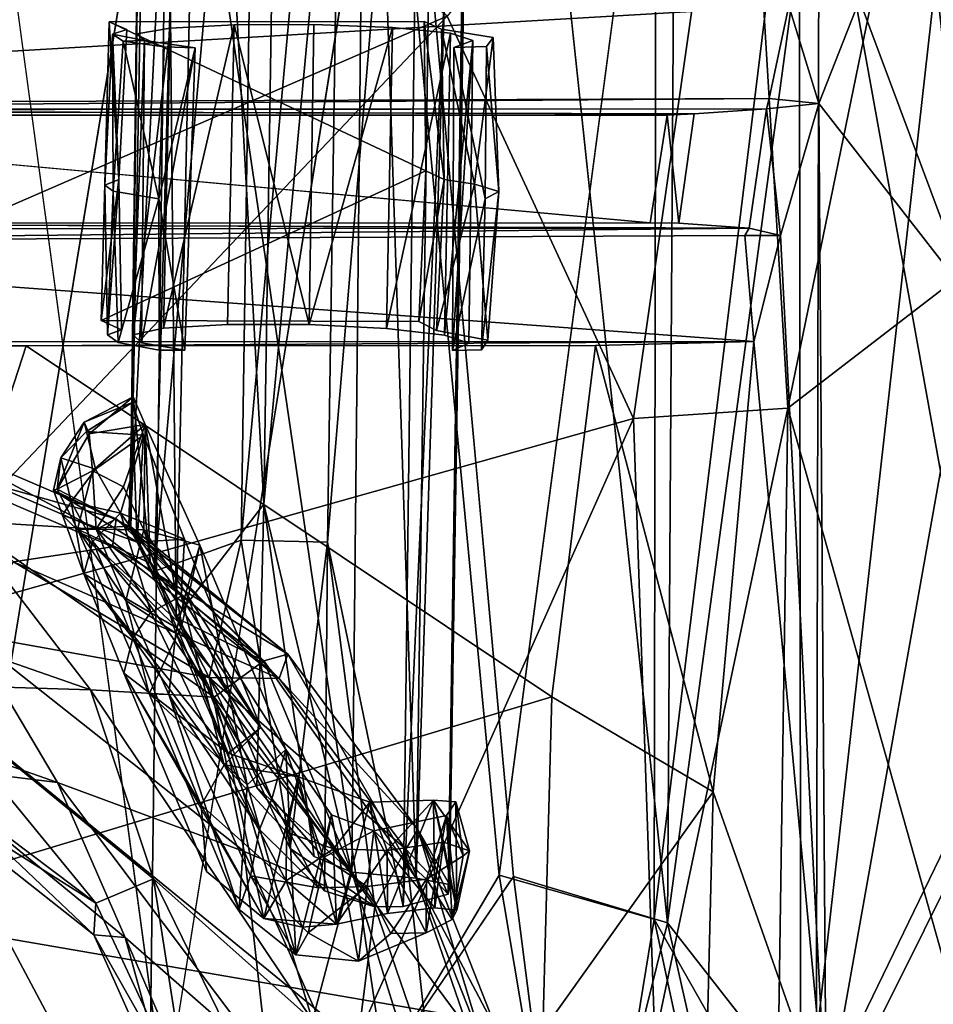
# Model space of a CAD drawing. Units: inches. Extents: x -9.5 to 11.2, y -10.9 to 10.9.
# Drawn here: x 6.5 to 8.9, y -7.1 to -4.5 of the extents above; entities that cross this region are included whole.
import ezdxf

# ---------------------------------------------------------------- set-up
doc = ezdxf.new("R2010")
doc.units = ezdxf.units.IN
doc.header["$MEASUREMENT"] = 0
for name, color, linetype in [('SEAT-BASE', 5, 'Continuous'), ('SEAT-CRADLE', 5, 'Continuous'), ('SEAT-FABRIC', 5, 'Continuous'), ('SEAT-SHELL', 5, 'Continuous')]:
    doc.layers.add(name, color=color, linetype=linetype)

msp = doc.modelspace()

# ---------------------------------------------------------------- linework, layer by layer
at = {"layer": 'SEAT-BASE'}
for points in [[(6.7855, -5.8847, 16.7619), (6.8562, -0.0001, 16.2184), (6.7832, -5.8746, 16.5703)], [(6.8562, -0.0001, 16.2184), (6.9307, -2.947, 16.1421), (6.7832, -5.8746, 16.5703)], [(6.8618, -1.6616, 16.5035), (6.8562, -0.0001, 16.2184), (6.7855, -5.8847, 16.7619)], [(7.6089, -1.2274, 16.634), (7.4034, -2.9155, 16.8418), (7.5317, -6.7946, 17.0303)], [(7.6089, -1.2274, 16.634), (7.5317, -6.7946, 17.0303), (7.703, -1.4694, 16.4369)], [(7.5317, -6.7946, 17.0303), (7.6189, -6.812, 16.8588), (7.703, -1.4694, 16.4369)], [(7.703, -1.4694, 16.4369), (7.6189, -6.812, 16.8588), (7.6744, -2.947, 16.2867)], [(6.8618, -1.6616, 16.5035), (6.7855, -5.8847, 16.7619), (6.9041, -6.1144, 17.0017)], [(6.974, -2.9155, 16.7583), (6.8618, -1.6616, 16.5035), (6.9041, -6.1144, 17.0017)], [(7.1335, -5.8167, 17.0838), (6.974, -2.9155, 16.7583), (6.9041, -6.1144, 17.0017)], [(7.1775, -2.9124, 16.8575), (6.974, -2.9155, 16.7583), (7.1335, -5.8167, 17.0838)], [(7.4034, -2.9155, 16.8418), (7.1775, -2.9124, 16.8575), (7.1335, -5.8167, 17.0838)], [(7.4034, -2.9155, 16.8418), (7.1335, -5.8167, 17.0838), (7.3636, -6.7792, 17.155)], [(7.4034, -2.9155, 16.8418), (7.3636, -6.7792, 17.155), (7.5317, -6.7946, 17.0303)], [(6.9307, -2.947, 16.1421), (6.8475, -5.9919, 16.4207), (6.7832, -5.8746, 16.5703)], [(6.9307, -2.947, 16.1421), (7.1184, -2.9555, 16.0157), (6.8475, -5.9919, 16.4207)], [(7.1184, -2.9555, 16.0157), (7.0735, -5.9113, 16.2462), (6.8475, -5.9919, 16.4207)], [(7.0735, -5.9113, 16.2462), (7.1184, -2.9555, 16.0157), (7.3442, -2.9586, 16)], [(7.2994, -5.9163, 16.2306), (7.0735, -5.9113, 16.2462), (7.3442, -2.9586, 16)], [(7.4974, -6.869, 16.4511), (7.2994, -5.9163, 16.2306), (7.5477, -2.9555, 16.0992)], [(7.2994, -5.9163, 16.2306), (7.3442, -2.9586, 16), (7.5477, -2.9555, 16.0992)], [(7.4974, -6.869, 16.4511), (7.5477, -2.9555, 16.0992), (7.6744, -2.947, 16.2867)], [(7.6154, -6.8372, 16.6427), (7.4974, -6.869, 16.4511), (7.6744, -2.947, 16.2867)], [(7.6189, -6.812, 16.8588), (7.6154, -6.8372, 16.6427), (7.6744, -2.947, 16.2867)], [(6.2211, -5.6301, 16.5512), (6.1847, -5.6635, 16.7722), (6.6967, -5.8825, 16.843)], [(6.2251, -5.709, 16.3391), (6.2211, -5.6301, 16.5512), (6.7471, -5.855, 16.624)], [(6.7471, -5.855, 16.624), (6.2211, -5.6301, 16.5512), (6.6967, -5.8825, 16.843)], [(6.6967, -5.8825, 16.843), (6.1847, -5.6635, 16.7722), (6.3405, -5.86, 16.9712)], [(6.7372, -5.928, 16.4099), (6.2251, -5.709, 16.3391), (6.7471, -5.855, 16.624)], [(6.4781, -5.9679, 16.226), (6.2251, -5.709, 16.3391), (6.7372, -5.928, 16.4099)], [(6.9041, -6.1144, 17.0017), (7.1152, -6.5576, 17.1604), (7.1335, -5.8167, 17.0838)], [(7.1335, -5.8167, 17.0838), (7.1152, -6.5576, 17.1604), (7.2652, -6.7383, 17.1823)], [(7.1335, -5.8167, 17.0838), (7.2652, -6.7383, 17.1823), (7.3636, -6.7792, 17.155)], [(6.3405, -5.86, 16.9712), (5.6058, -5.9283, 16.9637), (6.6798, -6.3025, 17.1064)], [(6.6967, -5.8825, 16.843), (6.3405, -5.86, 16.9712), (7.0035, -6.3217, 17.0795)], [(7.0035, -6.3217, 17.0795), (6.3405, -5.86, 16.9712), (6.6798, -6.3025, 17.1064)], [(6.7471, -5.855, 16.624), (6.6967, -5.8825, 16.843), (7.1333, -6.2269, 16.92)], [(6.7372, -5.928, 16.4099), (6.7471, -5.855, 16.624), (7.1956, -6.2089, 16.7031)], [(7.1956, -6.2089, 16.7031), (6.7471, -5.855, 16.624), (7.1333, -6.2269, 16.92)], [(7.1333, -6.2269, 16.92), (6.6967, -5.8825, 16.843), (7.0035, -6.3217, 17.0795)], [(7.1956, -6.2089, 16.7031), (6.7855, -5.8847, 16.7619), (6.7832, -5.8746, 16.5703)], [(7.1956, -6.2089, 16.7031), (6.7832, -5.8746, 16.5703), (7.1737, -6.2724, 16.4869)], [(6.7832, -5.8746, 16.5703), (6.8475, -5.9919, 16.4207), (7.1737, -6.2724, 16.4869)], [(7.1333, -6.2269, 16.92), (6.7855, -5.8847, 16.7619), (7.1956, -6.2089, 16.7031)], [(7.1333, -6.2269, 16.92), (6.9041, -6.1144, 17.0017), (6.7855, -5.8847, 16.7619)], [(7.0735, -5.9113, 16.2462), (6.9898, -6.2698, 16.3193), (6.8475, -5.9919, 16.4207)], [(7.2024, -6.7173, 16.32), (6.9898, -6.2698, 16.3193), (7.0735, -5.9113, 16.2462)], [(7.2994, -5.9163, 16.2306), (7.2024, -6.7173, 16.32), (7.0735, -5.9113, 16.2462)], [(7.2918, -6.8281, 16.3441), (7.2024, -6.7173, 16.32), (7.2994, -5.9163, 16.2306)], [(7.2994, -5.9163, 16.2306), (7.4231, -6.8697, 16.409), (7.2918, -6.8281, 16.3441)], [(7.4974, -6.869, 16.4511), (7.4231, -6.8697, 16.409), (7.2994, -5.9163, 16.2306)], [(6.6798, -6.3025, 17.1064), (5.6058, -5.9283, 16.9637), (6.2248, -6.2886, 17.0016)], [(6.4781, -5.9679, 16.226), (6.7372, -5.928, 16.4099), (7.1737, -6.2724, 16.4869)], [(7.1737, -6.2724, 16.4869), (6.7372, -5.928, 16.4099), (7.1956, -6.2089, 16.7031)], [(6.3633, -6.1575, 16.1782), (6.4781, -5.9679, 16.226), (6.9898, -6.2698, 16.3193)], [(6.9898, -6.2698, 16.3193), (6.4781, -5.9679, 16.226), (7.1737, -6.2724, 16.4869)], [(7.1737, -6.2724, 16.4869), (6.8475, -5.9919, 16.4207), (6.9898, -6.2698, 16.3193)], [(7.3636, -6.7792, 17.155), (7.1152, -6.5576, 17.1604), (6.9041, -6.1144, 17.0017)], [(7.3636, -6.7792, 17.155), (6.9041, -6.1144, 17.0017), (7.1333, -6.2269, 16.92)], [(6.5937, -6.5447, 16.3013), (5.6751, -6.2229, 16.1813), (6.3633, -6.1575, 16.1782)], [(7.0816, -6.7252, 16.3064), (6.3633, -6.1575, 16.1782), (6.9898, -6.2698, 16.3193)], [(6.5937, -6.5447, 16.3013), (6.3633, -6.1575, 16.1782), (7.0816, -6.7252, 16.3064)], [(6.2197, -6.499, 16.4232), (5.6751, -6.2229, 16.1813), (6.5937, -6.5447, 16.3013)], [(7.1333, -6.2269, 16.92), (7.0035, -6.3217, 17.0795), (7.3636, -6.7792, 17.155)], [(7.1956, -6.2089, 16.7031), (7.1333, -6.2269, 16.92), (7.5317, -6.7946, 17.0303)], [(7.5317, -6.7946, 17.0303), (7.1333, -6.2269, 16.92), (7.1956, -6.2089, 16.7031)], [(7.5317, -6.7946, 17.0303), (7.3636, -6.7792, 17.155), (7.1333, -6.2269, 16.92)], [(7.5317, -6.7946, 17.0303), (7.1333, -6.2269, 16.92), (7.3636, -6.7792, 17.155)], [(7.1737, -6.2724, 16.4869), (7.1956, -6.2089, 16.7031), (7.5359, -6.6675, 16.783)], [(7.1956, -6.2089, 16.7031), (7.1737, -6.2724, 16.4869), (7.5359, -6.6675, 16.783)], [(7.5359, -6.6675, 16.783), (7.1956, -6.2089, 16.7031), (7.5317, -6.7946, 17.0303)], [(7.5359, -6.6675, 16.783), (7.5317, -6.7946, 17.0303), (7.1956, -6.2089, 16.7031)], [(7.4231, -6.8697, 16.409), (7.505, -6.7189, 16.5647), (6.9898, -6.2698, 16.3193)], [(7.4231, -6.8697, 16.409), (6.9898, -6.2698, 16.3193), (7.505, -6.7189, 16.5647)], [(7.505, -6.7189, 16.5647), (7.1737, -6.2724, 16.4869), (6.9898, -6.2698, 16.3193)], [(6.9898, -6.2698, 16.3193), (7.1737, -6.2724, 16.4869), (7.505, -6.7189, 16.5647)], [(7.0816, -6.7252, 16.3064), (6.9898, -6.2698, 16.3193), (7.4231, -6.8697, 16.409)], [(7.4231, -6.8697, 16.409), (6.9898, -6.2698, 16.3193), (7.2024, -6.7173, 16.32)], [(7.505, -6.7189, 16.5647), (7.1737, -6.2724, 16.4869), (7.5359, -6.6675, 16.783)], [(7.1737, -6.2724, 16.4869), (7.505, -6.7189, 16.5647), (7.5359, -6.6675, 16.783)], [(6.2248, -6.2886, 17.0016), (6.1191, -6.428, 16.8447), (6.6942, -6.86, 16.9438)], [(6.6798, -6.3025, 17.1064), (6.2248, -6.2886, 17.0016), (6.8446, -6.7966, 17.1129)], [(6.8446, -6.7966, 17.1129), (6.2248, -6.2886, 17.0016), (6.6942, -6.86, 16.9438)], [(7.2605, -7.167, 17.2554), (6.6798, -6.3025, 17.1064), (6.8446, -6.7966, 17.1129)], [(7.0035, -6.3217, 17.0795), (6.6798, -6.3025, 17.1064), (7.2605, -7.167, 17.2554)], [(7.3636, -6.7792, 17.155), (7.0035, -6.3217, 17.0795), (7.2605, -7.167, 17.2554)], [(6.6942, -6.86, 16.9438), (6.1191, -6.428, 16.8447), (6.1467, -6.5155, 16.6373)], [(6.6883, -6.9428, 16.7328), (6.1467, -6.5155, 16.6373), (6.2197, -6.499, 16.4232)], [(6.6883, -6.9428, 16.7328), (6.6942, -6.86, 16.9438), (6.1467, -6.5155, 16.6373)], [(6.7702, -6.9503, 16.5169), (6.2197, -6.499, 16.4232), (6.5937, -6.5447, 16.3013)], [(6.7702, -6.9503, 16.5169), (6.6883, -6.9428, 16.7328), (6.2197, -6.499, 16.4232)], [(6.7702, -6.9503, 16.5169), (6.5937, -6.5447, 16.3013), (7.144, -7.2771, 16.414)], [(7.144, -7.2771, 16.414), (6.5937, -6.5447, 16.3013), (7.0816, -6.7252, 16.3064)], [(7.2652, -6.7383, 17.1823), (7.1152, -6.5576, 17.1604), (7.3636, -6.7792, 17.155)], [(7.7086, -7.2369, 16.6381), (7.505, -6.7189, 16.5647), (7.5359, -6.6675, 16.783)], [(7.5359, -6.6675, 16.783), (7.505, -6.7189, 16.5647), (7.6154, -6.8372, 16.6427)], [(7.745, -7.1996, 16.8585), (7.5359, -6.6675, 16.783), (7.5317, -6.7946, 17.0303)], [(7.5359, -6.6675, 16.783), (7.6189, -6.812, 16.8588), (7.5317, -6.7946, 17.0303)], [(7.745, -7.1996, 16.8585), (7.7086, -7.2369, 16.6381), (7.5359, -6.6675, 16.783)], [(7.6154, -6.8372, 16.6427), (7.6189, -6.812, 16.8588), (7.5359, -6.6675, 16.783)], [(7.2918, -6.8281, 16.3441), (7.4231, -6.8697, 16.409), (7.2024, -6.7173, 16.32)], [(7.5686, -7.2931, 16.4693), (7.4231, -6.8697, 16.409), (7.505, -6.7189, 16.5647)], [(7.4974, -6.869, 16.4511), (7.505, -6.7189, 16.5647), (7.4231, -6.8697, 16.409)], [(7.6154, -6.8372, 16.6427), (7.505, -6.7189, 16.5647), (7.4974, -6.869, 16.4511)], [(7.7086, -7.2369, 16.6381), (7.5686, -7.2931, 16.4693), (7.505, -6.7189, 16.5647)], [(7.3626, -7.3534, 16.3972), (7.144, -7.2771, 16.414), (7.0816, -6.7252, 16.3064)], [(7.3626, -7.3534, 16.3972), (7.0816, -6.7252, 16.3064), (7.4231, -6.8697, 16.409)], [(6.6942, -6.86, 16.9438), (6.9357, -7.3789, 17.0226), (6.8446, -6.7966, 17.1129)], [(6.8446, -6.7966, 17.1129), (7.236, -7.5976, 17.2648), (7.2605, -7.167, 17.2554)], [(6.9357, -7.3789, 17.0226), (7.236, -7.5976, 17.2648), (6.8446, -6.7966, 17.1129)], [(7.4985, -7.2143, 17.2195), (7.3636, -6.7792, 17.155), (7.2605, -7.167, 17.2554)], [(7.6681, -7.1914, 17.0713), (7.5317, -6.7946, 17.0303), (7.3636, -6.7792, 17.155)], [(7.4985, -7.2143, 17.2195), (7.6681, -7.1914, 17.0713), (7.3636, -6.7792, 17.155)], [(7.6681, -7.1914, 17.0713), (7.745, -7.1996, 16.8585), (7.5317, -6.7946, 17.0303)], [(6.6883, -6.9428, 16.7328), (6.9357, -7.3789, 17.0226), (6.6942, -6.86, 16.9438)], [(7.5686, -7.2931, 16.4693), (7.3626, -7.3534, 16.3972), (7.4231, -6.8697, 16.409)], [(6.8993, -7.4161, 16.8022), (6.9357, -7.3789, 17.0226), (6.6883, -6.9428, 16.7328)], [(6.8993, -7.4161, 16.8022), (6.6883, -6.9428, 16.7328), (6.7702, -6.9503, 16.5169)], [(6.9762, -7.4244, 16.5894), (6.7702, -6.9503, 16.5169), (7.144, -7.2771, 16.414)], [(6.9762, -7.4244, 16.5894), (6.8993, -7.4161, 16.8022), (6.7702, -6.9503, 16.5169)]]:
    msp.add_3dface(points, dxfattribs=at)
at = {"layer": 'SEAT-CRADLE'}
for points in [[(7.5565, -4.9452, 17.1789), (6.7291, -4.5555, 16.9678), (6.7077, -5.3363, 17.0423)], [(6.7291, -4.5555, 16.9678), (6.7541, -4.968, 16.7662), (6.7077, -5.3363, 17.0423)], [(7.5523, -4.5543, 17.1281), (6.7291, -4.5555, 16.9678), (7.5565, -4.9452, 17.1789)], [(6.7745, -4.5757, 16.73), (6.7541, -4.968, 16.7662), (6.7291, -4.5555, 16.9678)], [(7.6051, -4.9677, 16.9309), (7.5523, -4.5543, 17.1281), (7.5565, -4.9452, 17.1789)], [(7.5983, -4.5744, 16.89), (7.5523, -4.5543, 17.1281), (7.6051, -4.9677, 16.9309)], [(6.7374, -4.5876, 16.5829), (6.7541, -4.968, 16.7662), (6.7745, -4.5757, 16.73)], [(6.8878, -4.5718, 16.8009), (6.8708, -5.3563, 16.8727), (6.7911, -5.3735, 16.6714)], [(6.7911, -5.3735, 16.6714), (6.8009, -4.5863, 16.6047), (6.8878, -4.5718, 16.8009)], [(7.056, -4.5633, 16.9365), (6.8708, -5.3563, 16.8727), (6.8878, -4.5718, 16.8009)], [(7.056, -4.5633, 16.9365), (7.0383, -5.3467, 17.0086), (6.8708, -5.3563, 16.8727)], [(7.2514, -5.3471, 17.0444), (7.0383, -5.3467, 17.0086), (7.056, -4.5633, 16.9365)], [(7.2514, -5.3471, 17.0444), (7.056, -4.5633, 16.9365), (7.2636, -4.5622, 16.9805)], [(7.2514, -5.3471, 17.0444), (7.2636, -4.5622, 16.9805), (7.4698, -4.5703, 16.9174)], [(7.2514, -5.3471, 17.0444), (7.4698, -4.5703, 16.9174), (7.454, -5.357, 16.9834)], [(7.454, -5.357, 16.9834), (7.4698, -4.5703, 16.9174), (7.6217, -4.585, 16.7647)], [(7.6842, -4.9794, 16.8271), (7.7328, -4.5964, 16.6488), (7.5983, -4.5744, 16.89)], [(7.5983, -4.5744, 16.89), (7.6051, -4.9677, 16.9309), (7.6842, -4.9794, 16.8271)], [(6.7374, -4.5876, 16.5829), (6.7395, -4.9981, 16.4234), (6.7174, -4.9826, 16.5942)], [(6.7374, -4.5876, 16.5829), (6.7174, -4.9826, 16.5942), (6.7541, -4.968, 16.7662)], [(6.7374, -4.5876, 16.5829), (6.8213, -4.6041, 16.3906), (6.7656, -4.6054, 16.3731)], [(6.7656, -4.6054, 16.3731), (6.7395, -4.9981, 16.4234), (6.7374, -4.5876, 16.5829)], [(6.7656, -4.6054, 16.3731), (6.8583, -5.0181, 16.221), (6.7395, -4.9981, 16.4234)], [(6.7656, -4.6054, 16.3731), (6.8213, -4.6041, 16.3906), (6.8726, -4.6206, 16.1982)], [(6.8726, -4.6206, 16.1982), (6.8583, -5.0181, 16.221), (6.7656, -4.6054, 16.3731)], [(6.7911, -5.3735, 16.6714), (6.8213, -4.6041, 16.3906), (6.8009, -4.5863, 16.6047)], [(6.8132, -5.3944, 16.4572), (6.8213, -4.6041, 16.3906), (6.7911, -5.3735, 16.6714)], [(6.8213, -4.6041, 16.3906), (6.8132, -5.3944, 16.4572), (6.9536, -4.6236, 16.2057)], [(6.8726, -4.6206, 16.1982), (6.8213, -4.6041, 16.3906), (6.9536, -4.6236, 16.2057)], [(7.454, -5.357, 16.9834), (7.6217, -4.585, 16.7647), (7.6058, -5.3745, 16.8304)], [(7.6058, -5.3745, 16.8304), (7.6217, -4.585, 16.7647), (7.6802, -4.6038, 16.5506)], [(7.6802, -4.6038, 16.5506), (7.6697, -5.3954, 16.6287), (7.6058, -5.3745, 16.8304)], [(7.6263, -5.4146, 16.4181), (7.6802, -4.6038, 16.5506), (7.6298, -4.6225, 16.3378)], [(7.6697, -5.3954, 16.6287), (7.6802, -4.6038, 16.5506), (7.6263, -5.4146, 16.4181)], [(7.6842, -4.9794, 16.8271), (7.7474, -4.9994, 16.6036), (7.7328, -4.5964, 16.6488)], [(7.7474, -4.9994, 16.6036), (7.7154, -4.6198, 16.3673), (7.7328, -4.5964, 16.6488)], [(6.8132, -5.3944, 16.4572), (6.927, -5.4137, 16.2816), (6.9536, -4.6236, 16.2057)], [(6.8726, -4.6206, 16.1982), (6.9536, -4.6236, 16.2057), (6.8583, -5.0181, 16.221)], [(6.9536, -4.6236, 16.2057), (6.927, -5.4137, 16.2816), (6.8583, -5.0181, 16.221)], [(7.7122, -5.0185, 16.3875), (7.6263, -5.4146, 16.4181), (7.6298, -4.6225, 16.3378)], [(7.7122, -5.0185, 16.3875), (7.6298, -4.6225, 16.3378), (7.7154, -4.6198, 16.3673)], [(7.7122, -5.0185, 16.3875), (7.7154, -4.6198, 16.3673), (7.7474, -4.9994, 16.6036)], [(7.5389, -5.3387, 17.1975), (7.5565, -4.9452, 17.1789), (6.7077, -5.3363, 17.0423)], [(6.7611, -5.3611, 16.7999), (6.7077, -5.3363, 17.0423), (6.7541, -4.968, 16.7662)], [(6.7174, -4.9826, 16.5942), (6.7239, -5.3739, 16.6524), (6.7541, -4.968, 16.7662)], [(6.7541, -4.968, 16.7662), (6.7239, -5.3739, 16.6524), (6.7611, -5.3611, 16.7999)], [(7.5389, -5.3387, 17.1975), (7.6051, -4.9677, 16.9309), (7.5565, -4.9452, 17.1789)], [(7.5848, -5.3622, 16.9597), (7.6051, -4.9677, 16.9309), (7.5389, -5.3387, 17.1975)], [(7.6051, -4.9677, 16.9309), (7.5848, -5.3622, 16.9597), (7.6842, -4.9794, 16.8271)], [(6.7395, -4.9981, 16.4234), (6.7239, -5.3739, 16.6524), (6.7174, -4.9826, 16.5942)], [(7.6842, -4.9794, 16.8271), (7.5848, -5.3622, 16.9597), (7.7193, -5.3875, 16.7188)], [(7.7193, -5.3875, 16.7188), (7.7474, -4.9994, 16.6036), (7.6842, -4.9794, 16.8271)], [(6.7395, -4.9981, 16.4234), (6.7521, -5.3942, 16.4428), (6.7239, -5.3739, 16.6524)], [(6.8583, -5.0181, 16.221), (6.7521, -5.3942, 16.4428), (6.7395, -4.9981, 16.4234)], [(6.8591, -5.4136, 16.2684), (6.7521, -5.3942, 16.4428), (6.8583, -5.0181, 16.221)], [(6.8583, -5.0181, 16.221), (6.927, -5.4137, 16.2816), (6.8591, -5.4136, 16.2684)], [(7.7026, -5.4134, 16.4366), (7.6263, -5.4146, 16.4181), (7.7122, -5.0185, 16.3875)], [(7.7193, -5.3875, 16.7188), (7.7026, -5.4134, 16.4366), (7.7474, -4.9994, 16.6036)], [(7.7474, -4.9994, 16.6036), (7.7026, -5.4134, 16.4366), (7.7122, -5.0185, 16.3875)], [(6.7916, -5.5364, 16.5435), (6.6764, -5.6328, 16.4781), (6.6633, -5.602, 16.6668)], [(6.7887, -5.5508, 16.7004), (6.7916, -5.5364, 16.5435), (6.6633, -5.602, 16.6668)], [(6.7916, -5.5364, 16.5435), (6.8227, -5.6085, 16.4337), (6.6764, -5.6328, 16.4781)], [(6.7887, -5.5508, 16.7004), (6.7805, -5.8745, 16.5978), (6.7916, -5.5364, 16.5435)], [(6.7916, -5.5364, 16.5435), (6.7805, -5.8745, 16.5978), (6.8359, -5.9714, 16.4465)], [(6.7916, -5.5364, 16.5435), (6.8359, -5.9714, 16.4465), (6.8227, -5.6085, 16.4337)], [(6.6696, -5.6264, 16.763), (6.7887, -5.5508, 16.7004), (6.6633, -5.602, 16.6668)], [(6.8182, -5.6365, 16.8205), (6.7887, -5.5508, 16.7004), (6.6696, -5.6264, 16.763)], [(6.7887, -5.5508, 16.7004), (6.8022, -5.9166, 16.8062), (6.7805, -5.8745, 16.5978)], [(6.8182, -5.6365, 16.8205), (6.8022, -5.9166, 16.8062), (6.7887, -5.5508, 16.7004)], [(6.6633, -5.602, 16.6668), (6.6764, -5.6328, 16.4781), (6.5926, -5.7776, 16.5391)], [(6.602, -5.6954, 16.7271), (6.6633, -5.602, 16.6668), (6.5926, -5.7776, 16.5391)], [(6.6696, -5.6264, 16.763), (6.6633, -5.602, 16.6668), (6.602, -5.6954, 16.7271)], [(6.6855, -5.7293, 16.3663), (6.6764, -5.6328, 16.4781), (6.8227, -5.6085, 16.4337)], [(6.6855, -5.7293, 16.3663), (6.8227, -5.6085, 16.4337), (6.7662, -5.7712, 16.2969)], [(6.8189, -5.884, 16.236), (6.7662, -5.7712, 16.2969), (6.8227, -5.6085, 16.4337)], [(6.8227, -5.6085, 16.4337), (6.9662, -5.9237, 16.3022), (6.8189, -5.884, 16.236)], [(6.8227, -5.6085, 16.4337), (6.9191, -6.1337, 16.3553), (6.9662, -5.9237, 16.3022)], [(6.8227, -5.6085, 16.4337), (6.8359, -5.9714, 16.4465), (6.9191, -6.1337, 16.3553)], [(6.5926, -5.7776, 16.5391), (6.6764, -5.6328, 16.4781), (6.6855, -5.7293, 16.3663)], [(6.6696, -5.6264, 16.763), (6.602, -5.6954, 16.7271), (6.693, -5.7256, 16.9222)], [(6.693, -5.7256, 16.9222), (6.8182, -5.6365, 16.8205), (6.6696, -5.6264, 16.763)], [(6.7579, -5.8399, 17.0289), (6.8182, -5.6365, 16.8205), (6.693, -5.7256, 16.9222)], [(6.7579, -5.8399, 17.0289), (6.9257, -5.908, 16.9915), (6.8182, -5.6365, 16.8205)], [(6.9257, -5.908, 16.9915), (6.8022, -5.9166, 16.8062), (6.8182, -5.6365, 16.8205)], [(6.602, -5.6954, 16.7271), (6.5926, -5.7776, 16.5391), (6.5833, -5.7798, 16.7395)], [(6.602, -5.6954, 16.7271), (6.5833, -5.7798, 16.7395), (6.6295, -5.8109, 16.9251)], [(6.602, -5.6954, 16.7271), (6.6295, -5.8109, 16.9251), (6.693, -5.7256, 16.9222)], [(6.6456, -5.8823, 16.3761), (6.5926, -5.7776, 16.5391), (6.6855, -5.7293, 16.3663)], [(6.693, -5.7256, 16.9222), (6.6295, -5.8109, 16.9251), (6.7579, -5.8399, 17.0289)], [(6.6948, -5.8825, 16.2959), (6.6456, -5.8823, 16.3761), (6.6855, -5.7293, 16.3663)], [(6.6855, -5.7293, 16.3663), (6.7662, -5.7712, 16.2969), (6.6948, -5.8825, 16.2959)], [(6.7805, -5.8745, 16.5978), (6.5833, -5.7798, 16.7395), (6.5926, -5.7776, 16.5391)], [(6.8022, -5.9166, 16.8062), (6.5833, -5.7798, 16.7395), (6.7805, -5.8745, 16.5978)], [(6.8022, -5.9166, 16.8062), (6.6066, -5.8459, 16.8607), (6.5833, -5.7798, 16.7395)], [(6.5833, -5.7798, 16.7395), (6.6066, -5.8459, 16.8607), (6.6295, -5.8109, 16.9251)], [(6.7805, -5.8745, 16.5978), (6.5926, -5.7776, 16.5391), (6.6456, -5.8823, 16.3761)], [(6.6948, -5.8825, 16.2959), (6.7662, -5.7712, 16.2969), (6.8189, -5.884, 16.236)], [(6.6295, -5.8109, 16.9251), (6.6066, -5.8459, 16.8607), (6.662, -5.9988, 16.9963)], [(6.6295, -5.8109, 16.9251), (6.662, -5.9988, 16.9963), (6.6859, -5.9144, 17.0352)], [(6.6295, -5.8109, 16.9251), (6.6859, -5.9144, 17.0352), (6.7579, -5.8399, 17.0289)], [(6.9069, -6.1414, 17.0037), (6.6066, -5.8459, 16.8607), (6.8022, -5.9166, 16.8062)], [(6.9069, -6.1414, 17.0037), (6.662, -5.9988, 16.9963), (6.6066, -5.8459, 16.8607)], [(6.7579, -5.8399, 17.0289), (6.6859, -5.9144, 17.0352), (6.8379, -6.0992, 17.1559)], [(6.8379, -6.0992, 17.1559), (6.9168, -6.0576, 17.1096), (6.7579, -5.8399, 17.0289)], [(6.9168, -6.0576, 17.1096), (6.9257, -5.908, 16.9915), (6.7579, -5.8399, 17.0289)], [(6.7805, -5.8745, 16.5978), (6.6456, -5.8823, 16.3761), (6.8359, -5.9714, 16.4465)], [(6.9191, -6.1337, 16.3553), (6.6456, -5.8823, 16.3761), (6.8336, -6.3131, 16.2496)], [(6.6456, -5.8823, 16.3761), (6.6948, -5.8825, 16.2959), (6.772, -6.0686, 16.2176)], [(6.8336, -6.3131, 16.2496), (6.6456, -5.8823, 16.3761), (6.772, -6.0686, 16.2176)], [(6.9191, -6.1337, 16.3553), (6.8359, -5.9714, 16.4465), (6.6456, -5.8823, 16.3761)], [(6.772, -6.0686, 16.2176), (6.6948, -5.8825, 16.2959), (6.8189, -5.884, 16.236)], [(6.8189, -5.884, 16.236), (6.9026, -6.1538, 16.174), (6.772, -6.0686, 16.2176)], [(6.8189, -5.884, 16.236), (6.9662, -5.9237, 16.3022), (6.9294, -6.0483, 16.2079)], [(6.9294, -6.0483, 16.2079), (6.9026, -6.1538, 16.174), (6.8189, -5.884, 16.236)], [(6.6859, -5.9144, 17.0352), (6.662, -5.9988, 16.9963), (6.7903, -6.167, 17.1561)], [(6.6859, -5.9144, 17.0352), (6.7903, -6.167, 17.1561), (6.8379, -6.0992, 17.1559)], [(7.1257, -6.4008, 17.1485), (6.8022, -5.9166, 16.8062), (6.9257, -5.908, 16.9915)], [(7.1257, -6.4008, 17.1485), (6.9069, -6.1414, 17.0037), (6.8022, -5.9166, 16.8062)], [(6.9168, -6.0576, 17.1096), (7.1257, -6.4008, 17.1485), (6.9257, -5.908, 16.9915)], [(6.9662, -5.9237, 16.3022), (6.9191, -6.1337, 16.3553), (7.0899, -6.5505, 16.3072)], [(6.9294, -6.0483, 16.2079), (6.9662, -5.9237, 16.3022), (7.1909, -6.4585, 16.2815)], [(6.9662, -5.9237, 16.3022), (7.0899, -6.5505, 16.3072), (7.1909, -6.4585, 16.2815)], [(7.0396, -6.4682, 17.1317), (6.662, -5.9988, 16.9963), (6.9069, -6.1414, 17.0037)], [(6.662, -5.9988, 16.9963), (6.7669, -6.2587, 17.1089), (6.7903, -6.167, 17.1561)], [(7.0396, -6.4682, 17.1317), (6.7669, -6.2587, 17.1089), (6.662, -5.9988, 16.9963)], [(6.9294, -6.0483, 16.2079), (7.154, -6.5879, 16.2311), (6.9026, -6.1538, 16.174)], [(6.9294, -6.0483, 16.2079), (7.1909, -6.4585, 16.2815), (7.154, -6.5879, 16.2311)], [(6.8336, -6.3131, 16.2496), (6.772, -6.0686, 16.2176), (6.885, -6.3149, 16.1926)], [(6.772, -6.0686, 16.2176), (6.9026, -6.1538, 16.174), (6.885, -6.3149, 16.1926)], [(6.8379, -6.0992, 17.1559), (7.0295, -6.4985, 17.2324), (6.9168, -6.0576, 17.1096)], [(7.0295, -6.4985, 17.2324), (7.1257, -6.4008, 17.1485), (6.9168, -6.0576, 17.1096)], [(7.0295, -6.4985, 17.2324), (6.8379, -6.0992, 17.1559), (6.7903, -6.167, 17.1561)], [(6.9191, -6.1337, 16.3553), (6.8336, -6.3131, 16.2496), (7.0899, -6.5505, 16.3072)], [(7.1216, -6.6673, 16.2248), (6.885, -6.3149, 16.1926), (6.9026, -6.1538, 16.174)], [(6.9026, -6.1538, 16.174), (7.154, -6.5879, 16.2311), (7.1216, -6.6673, 16.2248)], [(7.1257, -6.4008, 17.1485), (7.0396, -6.4682, 17.1317), (6.9069, -6.1414, 17.0037)], [(6.969, -6.6039, 17.2205), (6.7903, -6.167, 17.1561), (6.7669, -6.2587, 17.1089)], [(7.0295, -6.4985, 17.2324), (6.7903, -6.167, 17.1561), (6.969, -6.6039, 17.2205)], [(7.1335, -6.9007, 17.2143), (6.7669, -6.2587, 17.1089), (7.0396, -6.4682, 17.1317)], [(7.1335, -6.9007, 17.2143), (6.9833, -6.7777, 17.1784), (6.7669, -6.2587, 17.1089)], [(6.969, -6.6039, 17.2205), (6.7669, -6.2587, 17.1089), (6.9833, -6.7777, 17.1784)], [(7.0899, -6.5505, 16.3072), (6.8336, -6.3131, 16.2496), (7.0689, -6.877, 16.3265)], [(6.8336, -6.3131, 16.2496), (6.885, -6.3149, 16.1926), (7.0689, -6.877, 16.3265)], [(7.0981, -6.7886, 16.2574), (6.885, -6.3149, 16.1926), (7.1216, -6.6673, 16.2248)], [(7.0689, -6.877, 16.3265), (6.885, -6.3149, 16.1926), (7.0981, -6.7886, 16.2574)], [(7.0295, -6.4985, 17.2324), (7.2227, -6.5298, 17.1694), (7.1257, -6.4008, 17.1485)], [(7.2227, -6.5298, 17.1694), (7.0396, -6.4682, 17.1317), (7.1257, -6.4008, 17.1485)], [(7.1909, -6.4585, 16.2815), (7.0899, -6.5505, 16.3072), (7.2169, -6.9956, 16.3453)], [(7.154, -6.5879, 16.2311), (7.1909, -6.4585, 16.2815), (7.2895, -6.7412, 16.2709)], [(7.1909, -6.4585, 16.2815), (7.3102, -6.6296, 16.3149), (7.2895, -6.7412, 16.2709)], [(7.1909, -6.4585, 16.2815), (7.2169, -6.9956, 16.3453), (7.3102, -6.6296, 16.3149)], [(7.2227, -6.5298, 17.1694), (7.1335, -6.9007, 17.2143), (7.0396, -6.4682, 17.1317)], [(7.0295, -6.4985, 17.2324), (6.969, -6.6039, 17.2205), (7.1916, -6.8022, 17.2479)], [(7.0295, -6.4985, 17.2324), (7.1928, -6.6745, 17.2424), (7.2227, -6.5298, 17.1694)], [(7.1916, -6.8022, 17.2479), (7.1928, -6.6745, 17.2424), (7.0295, -6.4985, 17.2324)], [(7.3233, -6.9151, 17.2084), (7.1335, -6.9007, 17.2143), (7.2227, -6.5298, 17.1694)], [(7.3154, -6.718, 17.2254), (7.2227, -6.5298, 17.1694), (7.1928, -6.6745, 17.2424)], [(7.3154, -6.718, 17.2254), (7.4107, -6.596, 17.1255), (7.2227, -6.5298, 17.1694)], [(7.4107, -6.596, 17.1255), (7.3233, -6.9151, 17.2084), (7.2227, -6.5298, 17.1694)], [(7.0899, -6.5505, 16.3072), (7.0689, -6.877, 16.3265), (7.2169, -6.9956, 16.3453)], [(7.2759, -6.8199, 16.268), (7.1216, -6.6673, 16.2248), (7.154, -6.5879, 16.2311)], [(7.154, -6.5879, 16.2311), (7.2895, -6.7412, 16.2709), (7.2759, -6.8199, 16.268)], [(7.5768, -6.5906, 16.9724), (7.4564, -6.8871, 17.1392), (7.4107, -6.596, 17.1255)], [(7.5768, -6.5906, 16.9724), (7.4107, -6.596, 17.1255), (7.4557, -6.7223, 17.1617)], [(7.6032, -6.7012, 16.9958), (7.5768, -6.5906, 16.9724), (7.4557, -6.7223, 17.1617)], [(7.5768, -6.5906, 16.9724), (7.5808, -6.8726, 17.0006), (7.4564, -6.8871, 17.1392)], [(7.6357, -6.595, 16.7847), (7.6378, -6.8791, 16.8302), (7.5768, -6.5906, 16.9724)], [(7.5768, -6.5906, 16.9724), (7.6378, -6.8791, 16.8302), (7.5808, -6.8726, 17.0006)], [(7.6032, -6.7012, 16.9958), (7.6713, -6.7236, 16.8216), (7.5768, -6.5906, 16.9724)], [(7.5768, -6.5906, 16.9724), (7.6713, -6.7236, 16.8216), (7.6357, -6.595, 16.7847)], [(6.969, -6.6039, 17.2205), (7.1335, -6.9007, 17.2143), (7.1916, -6.8022, 17.2479)], [(6.969, -6.6039, 17.2205), (6.9833, -6.7777, 17.1784), (7.1335, -6.9007, 17.2143)], [(7.3154, -6.718, 17.2254), (7.4557, -6.7223, 17.1617), (7.4107, -6.596, 17.1255)], [(7.4107, -6.596, 17.1255), (7.4564, -6.8871, 17.1392), (7.3233, -6.9151, 17.2084)], [(7.6109, -6.6309, 16.5737), (7.6378, -6.8791, 16.8302), (7.6357, -6.595, 16.7847)], [(7.6109, -6.6309, 16.5737), (7.6357, -6.595, 16.7847), (7.6547, -6.7363, 16.6347)], [(7.6547, -6.7363, 16.6347), (7.6357, -6.595, 16.7847), (7.6713, -6.7236, 16.8216)], [(7.3102, -6.6296, 16.3149), (7.2169, -6.9956, 16.3453), (7.3812, -7.0124, 16.3795)], [(7.4212, -6.6711, 16.3642), (7.2895, -6.7412, 16.2709), (7.3102, -6.6296, 16.3149)], [(7.3102, -6.6296, 16.3149), (7.3812, -7.0124, 16.3795), (7.4212, -6.6711, 16.3642)], [(7.4212, -6.6711, 16.3642), (7.6109, -6.6309, 16.5737), (7.5583, -6.7978, 16.4397)], [(7.4212, -6.6711, 16.3642), (7.5574, -6.9384, 16.5196), (7.6109, -6.6309, 16.5737)], [(7.6109, -6.6309, 16.5737), (7.5574, -6.9384, 16.5196), (7.6258, -6.9027, 16.6584)], [(7.6547, -6.7363, 16.6347), (7.5583, -6.7978, 16.4397), (7.6109, -6.6309, 16.5737)], [(7.6109, -6.6309, 16.5737), (7.6258, -6.9027, 16.6584), (7.6378, -6.8791, 16.8302)], [(7.2759, -6.8199, 16.268), (7.0981, -6.7886, 16.2574), (7.1216, -6.6673, 16.2248)], [(7.3154, -6.718, 17.2254), (7.1928, -6.6745, 17.2424), (7.1916, -6.8022, 17.2479)], [(7.4038, -6.8164, 16.3121), (7.2895, -6.7412, 16.2709), (7.4212, -6.6711, 16.3642)], [(7.4212, -6.6711, 16.3642), (7.3812, -7.0124, 16.3795), (7.5574, -6.9384, 16.5196)], [(7.5583, -6.7978, 16.4397), (7.4038, -6.8164, 16.3121), (7.4212, -6.6711, 16.3642)], [(7.3233, -6.9151, 17.2084), (7.3154, -6.718, 17.2254), (7.1916, -6.8022, 17.2479)], [(7.3233, -6.9151, 17.2084), (7.4557, -6.7223, 17.1617), (7.3154, -6.718, 17.2254)], [(7.6032, -6.7012, 16.9958), (7.4557, -6.7223, 17.1617), (7.5808, -6.8726, 17.0006)], [(7.5808, -6.8726, 17.0006), (7.6378, -6.8791, 16.8302), (7.6032, -6.7012, 16.9958)], [(7.6378, -6.8791, 16.8302), (7.6713, -6.7236, 16.8216), (7.6032, -6.7012, 16.9958)], [(7.2759, -6.8199, 16.268), (7.2895, -6.7412, 16.2709), (7.4038, -6.8164, 16.3121)], [(7.4557, -6.7223, 17.1617), (7.3233, -6.9151, 17.2084), (7.4564, -6.8871, 17.1392)], [(7.4557, -6.7223, 17.1617), (7.4564, -6.8871, 17.1392), (7.5808, -6.8726, 17.0006)], [(7.6547, -6.7363, 16.6347), (7.6258, -6.9027, 16.6584), (7.5583, -6.7978, 16.4397)], [(7.6378, -6.8791, 16.8302), (7.6258, -6.9027, 16.6584), (7.6713, -6.7236, 16.8216)], [(7.6547, -6.7363, 16.6347), (7.6713, -6.7236, 16.8216), (7.6258, -6.9027, 16.6584)], [(7.0981, -6.7886, 16.2574), (7.2169, -6.9956, 16.3453), (7.0689, -6.877, 16.3265)], [(7.2495, -6.9377, 16.3036), (7.0981, -6.7886, 16.2574), (7.2759, -6.8199, 16.268)], [(7.2495, -6.9377, 16.3036), (7.2169, -6.9956, 16.3453), (7.0981, -6.7886, 16.2574)], [(7.5583, -6.7978, 16.4397), (7.4656, -6.9401, 16.3899), (7.4038, -6.8164, 16.3121)], [(7.5583, -6.7978, 16.4397), (7.5574, -6.9384, 16.5196), (7.4656, -6.9401, 16.3899)], [(7.5583, -6.7978, 16.4397), (7.6258, -6.9027, 16.6584), (7.5574, -6.9384, 16.5196)], [(7.1335, -6.9007, 17.2143), (7.2332, -6.9231, 17.2204), (7.1916, -6.8022, 17.2479)], [(7.1916, -6.8022, 17.2479), (7.2332, -6.9231, 17.2204), (7.3233, -6.9151, 17.2084)], [(7.2495, -6.9377, 16.3036), (7.2759, -6.8199, 16.268), (7.4038, -6.8164, 16.3121)], [(7.3812, -7.0124, 16.3795), (7.2495, -6.9377, 16.3036), (7.4038, -6.8164, 16.3121)], [(7.4656, -6.9401, 16.3899), (7.3812, -7.0124, 16.3795), (7.4038, -6.8164, 16.3121)], [(7.3233, -6.9151, 17.2084), (7.2332, -6.9231, 17.2204), (7.1335, -6.9007, 17.2143)], [(7.3812, -7.0124, 16.3795), (7.2169, -6.9956, 16.3453), (7.2495, -6.9377, 16.3036)], [(7.5574, -6.9384, 16.5196), (7.3812, -7.0124, 16.3795), (7.4656, -6.9401, 16.3899)]]:
    msp.add_3dface(points, dxfattribs=at)
for points, invisible_edges in [([(7.5523, -4.5543, 17.1281), (7.2636, -4.5622, 16.9805), (6.7291, -4.5555, 16.9678)], 3), ([(6.7291, -4.5555, 16.9678), (7.2636, -4.5622, 16.9805), (7.056, -4.5633, 16.9365)], 13), ([(6.7291, -4.5555, 16.9678), (6.8878, -4.5718, 16.8009), (6.7745, -4.5757, 16.73)], 3), ([(6.7291, -4.5555, 16.9678), (7.056, -4.5633, 16.9365), (6.8878, -4.5718, 16.8009)], 13), ([(7.5523, -4.5543, 17.1281), (7.4698, -4.5703, 16.9174), (7.2636, -4.5622, 16.9805)], 13), ([(7.5983, -4.5744, 16.89), (7.4698, -4.5703, 16.9174), (7.5523, -4.5543, 17.1281)], 3), ([(6.7745, -4.5757, 16.73), (6.8009, -4.5863, 16.6047), (6.7374, -4.5876, 16.5829)], 3), ([(6.7745, -4.5757, 16.73), (6.8878, -4.5718, 16.8009), (6.8009, -4.5863, 16.6047)], 13), ([(7.5983, -4.5744, 16.89), (7.6217, -4.585, 16.7647), (7.4698, -4.5703, 16.9174)], 13), ([(7.7328, -4.5964, 16.6488), (7.6217, -4.585, 16.7647), (7.5983, -4.5744, 16.89)], 3), ([(6.7374, -4.5876, 16.5829), (6.8009, -4.5863, 16.6047), (6.8213, -4.6041, 16.3906)], 1), ([(7.6217, -4.585, 16.7647), (7.7328, -4.5964, 16.6488), (7.6802, -4.6038, 16.5506)], 3), ([(7.7154, -4.6198, 16.3673), (7.6298, -4.6225, 16.3378), (7.6802, -4.6038, 16.5506)], 12), ([(7.6802, -4.6038, 16.5506), (7.7328, -4.5964, 16.6488), (7.7154, -4.6198, 16.3673)], 13), ([(6.7077, -5.3363, 17.0423), (7.2514, -5.3471, 17.0444), (7.5389, -5.3387, 17.1975)], 3), ([(6.7077, -5.3363, 17.0423), (7.0383, -5.3467, 17.0086), (7.2514, -5.3471, 17.0444)], 13), ([(6.7611, -5.3611, 16.7999), (6.8708, -5.3563, 16.8727), (6.7077, -5.3363, 17.0423)], 3), ([(6.7077, -5.3363, 17.0423), (6.8708, -5.3563, 16.8727), (7.0383, -5.3467, 17.0086)], 13), ([(6.7611, -5.3611, 16.7999), (6.7911, -5.3735, 16.6714), (6.8708, -5.3563, 16.8727)], 13), ([(7.5389, -5.3387, 17.1975), (7.2514, -5.3471, 17.0444), (7.454, -5.357, 16.9834)], 13), ([(7.5389, -5.3387, 17.1975), (7.454, -5.357, 16.9834), (7.5848, -5.3622, 16.9597)], 3), ([(6.7239, -5.3739, 16.6524), (6.7911, -5.3735, 16.6714), (6.7611, -5.3611, 16.7999)], 3), ([(6.7239, -5.3739, 16.6524), (6.8132, -5.3944, 16.4572), (6.7911, -5.3735, 16.6714)], 13), ([(6.7521, -5.3942, 16.4428), (6.8132, -5.3944, 16.4572), (6.7239, -5.3739, 16.6524)], 3), ([(7.5848, -5.3622, 16.9597), (7.454, -5.357, 16.9834), (7.6058, -5.3745, 16.8304)], 13), ([(7.5848, -5.3622, 16.9597), (7.6058, -5.3745, 16.8304), (7.7193, -5.3875, 16.7188)], 3), ([(7.7193, -5.3875, 16.7188), (7.6058, -5.3745, 16.8304), (7.6697, -5.3954, 16.6287)], 13), ([(6.8591, -5.4136, 16.2684), (6.8132, -5.3944, 16.4572), (6.7521, -5.3942, 16.4428)], 3), ([(6.927, -5.4137, 16.2816), (6.8132, -5.3944, 16.4572), (6.8591, -5.4136, 16.2684)], 2), ([(7.7026, -5.4134, 16.4366), (7.6697, -5.3954, 16.6287), (7.6263, -5.4146, 16.4181)], 1), ([(7.7193, -5.3875, 16.7188), (7.6697, -5.3954, 16.6287), (7.7026, -5.4134, 16.4366)], 3)]:
    msp.add_3dface(points, dxfattribs=dict(at, invisible_edges=invisible_edges))
at = {"layer": 'SEAT-FABRIC'}
for points in [[(8.2099, -3.6456, 18.3366), (7.8435, -3.6637, 18.3949), (8.1893, -6.9116, 18.5178)], [(8.2099, -3.6456, 18.3366), (8.1893, -6.9116, 18.5178), (8.5859, -3.9719, 18.251)], [(6.3761, -3.6887, 18.4384), (6.3789, -7.65, 18.648), (6.9192, -7.7135, 18.6693)], [(8.1592, -3.6912, 18.2797), (8.1539, -6.9023, 18.456), (7.7489, -6.7872, 18.5141)], [(8.1592, -3.6912, 18.2797), (8.5331, -3.8066, 18.1893), (8.1539, -6.9023, 18.456)], [(6.8825, -3.7289, 18.3835), (6.831, -7.6469, 18.5989), (6.3785, -6.7975, 18.5395)], [(6.8825, -3.7289, 18.3835), (7.4583, -3.7324, 18.3649), (6.831, -7.6469, 18.5989)], [(8.5331, -3.8066, 18.1893), (8.538, -7.5786, 18.3755), (8.1539, -6.9023, 18.456)], [(8.5331, -3.8066, 18.1893), (8.9394, -4.0058, 18.0433), (8.538, -7.5786, 18.3755)], [(8.5859, -3.9719, 18.251), (8.1893, -6.9116, 18.5178), (8.578, -7.4095, 18.4207)], [(8.5859, -3.9719, 18.251), (8.578, -7.4095, 18.4207), (9.0351, -6.4646, 18.1711)], [(8.9859, -4.1565, 18.0987), (8.5859, -3.9719, 18.251), (9.0351, -6.4646, 18.1711)], [(8.9394, -4.0058, 18.0433), (8.9672, -6.7157, 18.1471), (8.538, -7.5786, 18.3755)], [(9.0161, -7.3684, 18.2202), (9.0351, -6.4646, 18.1711), (8.578, -7.4095, 18.4207)], [(8.9672, -6.7157, 18.1471), (8.9937, -7.4319, 18.1709), (8.538, -7.5786, 18.3755)], [(6.1182, -8.5856, 18.5996), (6.3785, -6.7975, 18.5395), (6.831, -7.6469, 18.5989)], [(7.7489, -6.7872, 18.5141), (7.9636, -8.0649, 18.544), (7.4374, -7.3116, 18.5663)], [(7.4477, -7.2885, 18.6313), (7.9335, -7.9412, 18.6104), (7.786, -6.7904, 18.5775)], [(8.1539, -6.9023, 18.456), (7.9636, -8.0649, 18.544), (7.7489, -6.7872, 18.5141)], [(7.786, -6.7904, 18.5775), (7.9335, -7.9412, 18.6104), (8.1893, -6.9116, 18.5178)], [(8.1893, -6.9116, 18.5178), (7.9335, -7.9412, 18.6104), (8.371, -7.7213, 18.5048)], [(8.1539, -6.9023, 18.456), (8.3735, -7.9243, 18.4452), (7.9636, -8.0649, 18.544)], [(8.538, -7.5786, 18.3755), (8.3735, -7.9243, 18.4452), (8.1539, -6.9023, 18.456)], [(8.1893, -6.9116, 18.5178), (8.371, -7.7213, 18.5048), (8.578, -7.4095, 18.4207)]]:
    msp.add_3dface(points, dxfattribs=at)
for points, invisible_edges in [([(7.8435, -3.6637, 18.3949), (7.5035, -3.6869, 18.4281), (7.786, -6.7904, 18.5775)], 12), ([(7.8435, -3.6637, 18.3949), (7.786, -6.7904, 18.5775), (8.1893, -6.9116, 18.5178)], 1), ([(6.9217, -3.7011, 18.4508), (6.3761, -3.6887, 18.4384), (6.9192, -7.7135, 18.6693)], 12), ([(6.9217, -3.7011, 18.4508), (6.9192, -7.7135, 18.6693), (7.4477, -7.2885, 18.6313)], 1), ([(7.5035, -3.6869, 18.4281), (6.9217, -3.7011, 18.4508), (7.4477, -7.2885, 18.6313)], 12), ([(7.5035, -3.6869, 18.4281), (7.4477, -7.2885, 18.6313), (7.786, -6.7904, 18.5775)], 1), ([(7.4583, -3.7324, 18.3649), (7.7944, -3.6995, 18.334), (7.7489, -6.7872, 18.5141)], 2), ([(7.7944, -3.6995, 18.334), (8.1592, -3.6912, 18.2797), (7.7489, -6.7872, 18.5141)], 12), ([(6.3369, -3.7936, 18.3733), (6.8825, -3.7289, 18.3835), (6.3785, -6.7975, 18.5395)], 12), ([(7.4583, -3.7324, 18.3649), (7.4374, -7.3116, 18.5663), (6.831, -7.6469, 18.5989)], 1), ([(7.7489, -6.7872, 18.5141), (7.4374, -7.3116, 18.5663), (7.4583, -3.7324, 18.3649)], 2)]:
    msp.add_3dface(points, dxfattribs=dict(at, invisible_edges=invisible_edges))
at = {"layer": 'SEAT-SHELL'}
for points in [[(9.0361, -1.536, 17.0516), (8.9836, -5.2805, 17.1525), (8.6704, -2.4335, 17.1248)], [(8.9836, -5.2805, 17.1525), (8.6914, -4.4975, 17.1929), (8.6704, -2.4335, 17.1248)], [(8.3854, -3.5959, 17.4222), (8.5036, -5.5659, 17.5095), (9.0183, -3.0613, 17.3255)], [(8.5036, -5.5659, 17.5095), (9.0099, -5.1761, 17.3913), (9.0183, -3.0613, 17.3255)], [(6.3715, -3.5362, 17.2773), (6.2104, -5.149, 17.348), (7.6129, -4.5401, 17.4393)], [(7.6129, -4.5401, 17.4393), (8.1002, -5.5927, 17.5272), (8.3854, -3.5959, 17.4222)], [(8.1002, -5.5927, 17.5272), (8.5036, -5.5659, 17.5095), (8.3854, -3.5959, 17.4222)], [(8.5064, -4.5138, 17.201), (8.6914, -4.4975, 17.1929), (8.5846, -4.7685, 17.2219)], [(8.5846, -4.7685, 17.2219), (8.6914, -4.4975, 17.1929), (8.9836, -5.2805, 17.1525)], [(4.0537, -4.7734, 16.806), (4.6129, -4.5145, 16.8391), (8.5064, -4.5138, 17.201)], [(8.4546, -4.7556, 17.214), (4.0537, -4.7734, 16.806), (8.5064, -4.5138, 17.201)], [(8.5064, -4.5138, 17.201), (8.5846, -4.7685, 17.2219), (8.4546, -4.7556, 17.214)], [(8.1002, -5.5927, 17.5272), (7.6129, -4.5401, 17.4393), (6.075, -6.1625, 17.4139)], [(7.6129, -4.5401, 17.4393), (6.2104, -5.149, 17.348), (6.075, -6.1625, 17.4139)], [(4.6577, -4.7833, 16.8849), (4.0537, -4.7734, 16.806), (8.4546, -4.7556, 17.214)], [(8.448, -4.7832, 17.2357), (4.6577, -4.7833, 16.8849), (8.4546, -4.7556, 17.214)], [(8.4546, -4.7556, 17.214), (8.5846, -4.7685, 17.2219), (8.448, -4.7832, 17.2357)], [(4.6577, -4.7833, 16.8849), (8.448, -4.7832, 17.2357), (4.7256, -4.7865, 16.9057)], [(8.448, -4.7832, 17.2357), (8.259, -4.796, 17.3351), (4.7256, -4.7865, 16.9057)], [(8.4843, -5.114, 17.2471), (8.4029, -5.0948, 17.2731), (8.448, -4.7832, 17.2357)], [(8.4843, -5.114, 17.2471), (8.448, -4.7832, 17.2357), (8.5846, -4.7685, 17.2219)], [(8.6037, -7.4095, 17.3615), (8.4843, -5.114, 17.2471), (8.5846, -4.7685, 17.2219)], [(8.9836, -5.2805, 17.1525), (8.6037, -7.4095, 17.3615), (8.5846, -4.7685, 17.2219)], [(5.0612, -4.7999, 17.0668), (8.1885, -4.799, 17.3589), (8.1436, -5.0809, 17.38)], [(8.1436, -5.0809, 17.38), (8.1885, -4.799, 17.3589), (8.2184, -5.0816, 17.3733)], [(8.1885, -4.799, 17.3589), (8.259, -4.796, 17.3351), (8.2184, -5.0816, 17.3733)], [(4.6967, -5.0972, 16.9173), (5.0608, -5.0819, 17.0886), (8.4029, -5.0948, 17.2731)], [(4.6967, -5.0972, 16.9173), (8.4029, -5.0948, 17.2731), (4.8704, -5.1305, 16.9147)], [(8.4029, -5.0948, 17.2731), (8.3914, -5.1143, 17.2425), (4.8704, -5.1305, 16.9147)], [(8.3914, -5.1143, 17.2425), (8.4029, -5.0948, 17.2731), (8.4843, -5.114, 17.2471)], [(4.8704, -5.1305, 16.9147), (8.3914, -5.1143, 17.2425), (8.4149, -5.3917, 17.2689)], [(8.3914, -5.1143, 17.2425), (8.4843, -5.114, 17.2471), (8.4149, -5.3917, 17.2689)], [(8.6037, -7.4095, 17.3615), (8.4149, -5.3917, 17.2689), (8.4843, -5.114, 17.2471)], [(4.5122, -5.3925, 16.9089), (4.8704, -5.1305, 16.9147), (8.4149, -5.3917, 17.2689)], [(8.9574, -7.1736, 17.4762), (9.0099, -5.1761, 17.3913), (8.5036, -5.5659, 17.5095)], [(8.9836, -5.2805, 17.1525), (8.8923, -7.5897, 17.257), (8.6037, -7.4095, 17.3615)], [(5.0617, -5.4035, 16.9871), (6.5112, -5.4024, 17.1559), (6.0319, -6.8788, 17.2321)], [(6.0319, -6.8788, 17.2321), (6.5112, -5.4024, 17.1559), (7.8868, -6.3203, 17.3374)], [(8.4149, -5.3917, 17.2689), (8.0003, -5.4022, 17.2777), (6.5112, -5.4024, 17.1559)], [(6.5112, -5.4024, 17.1559), (8.0003, -5.4022, 17.2777), (7.8868, -6.3203, 17.3374)], [(7.8868, -6.3203, 17.3374), (8.0003, -5.4022, 17.2777), (8.308, -6.5692, 17.3564)], [(8.308, -6.5692, 17.3564), (8.0003, -5.4022, 17.2777), (8.4149, -5.3917, 17.2689)], [(8.308, -6.5692, 17.3564), (8.4149, -5.3917, 17.2689), (8.6037, -7.4095, 17.3615)], [(8.1002, -5.5927, 17.5272), (8.1556, -7.2178, 17.6578), (8.5036, -5.5659, 17.5095)], [(8.1556, -7.2178, 17.6578), (8.4793, -7.2147, 17.6242), (8.5036, -5.5659, 17.5095)], [(8.4793, -7.2147, 17.6242), (8.9574, -7.1736, 17.4762), (8.5036, -5.5659, 17.5095)], [(6.075, -6.1625, 17.4139), (7.3738, -7.2234, 17.6278), (8.1002, -5.5927, 17.5272)], [(7.3738, -7.2234, 17.6278), (8.1556, -7.2178, 17.6578), (8.1002, -5.5927, 17.5272)], [(5.7743, -7.1071, 17.4713), (7.3738, -7.2234, 17.6278), (6.075, -6.1625, 17.4139)], [(6.0319, -6.8788, 17.2321), (7.8868, -6.3203, 17.3374), (7.8631, -7.1947, 17.4187)], [(8.308, -6.5692, 17.3564), (7.8631, -7.1947, 17.4187), (7.8868, -6.3203, 17.3374)], [(8.308, -6.5692, 17.3564), (8.2775, -7.8147, 17.4685), (7.8631, -7.1947, 17.4187)], [(8.6037, -7.4095, 17.3615), (8.2775, -7.8147, 17.4685), (8.308, -6.5692, 17.3564)], [(5.8139, -8.001, 17.3413), (6.0319, -6.8788, 17.2321), (7.3958, -7.9648, 17.4867)], [(6.0319, -6.8788, 17.2321), (7.8631, -7.1947, 17.4187), (7.3958, -7.9648, 17.4867)], [(5.0223, -7.815, 17.484), (7.3738, -7.2234, 17.6278), (5.7743, -7.1071, 17.4713)]]:
    msp.add_3dface(points, dxfattribs=at)
for points, invisible_edges in [([(4.7256, -4.7865, 16.9057), (8.259, -4.796, 17.3351), (5.0612, -4.7999, 17.0668)], 2), ([(8.4029, -5.0948, 17.2731), (8.259, -4.796, 17.3351), (8.448, -4.7832, 17.2357)], 1), ([(5.0612, -4.7999, 17.0668), (8.1436, -5.0809, 17.38), (5.0608, -5.0819, 17.0886)], 12), ([(5.0612, -4.7999, 17.0668), (8.259, -4.796, 17.3351), (8.1885, -4.799, 17.3589)], 1), ([(8.2184, -5.0816, 17.3733), (8.259, -4.796, 17.3351), (8.4029, -5.0948, 17.2731)], 2), ([(5.0608, -5.0819, 17.0886), (8.1436, -5.0809, 17.38), (8.2184, -5.0816, 17.3733)], 12), ([(8.4029, -5.0948, 17.2731), (5.0608, -5.0819, 17.0886), (8.2184, -5.0816, 17.3733)], 2), ([(8.4149, -5.3917, 17.2689), (5.0617, -5.4035, 16.9871), (4.5122, -5.3925, 16.9089)], 1), ([(6.5112, -5.4024, 17.1559), (5.0617, -5.4035, 16.9871), (8.4149, -5.3917, 17.2689)], 2)]:
    msp.add_3dface(points, dxfattribs=dict(at, invisible_edges=invisible_edges))

doc.saveas('drawing.dxf')
